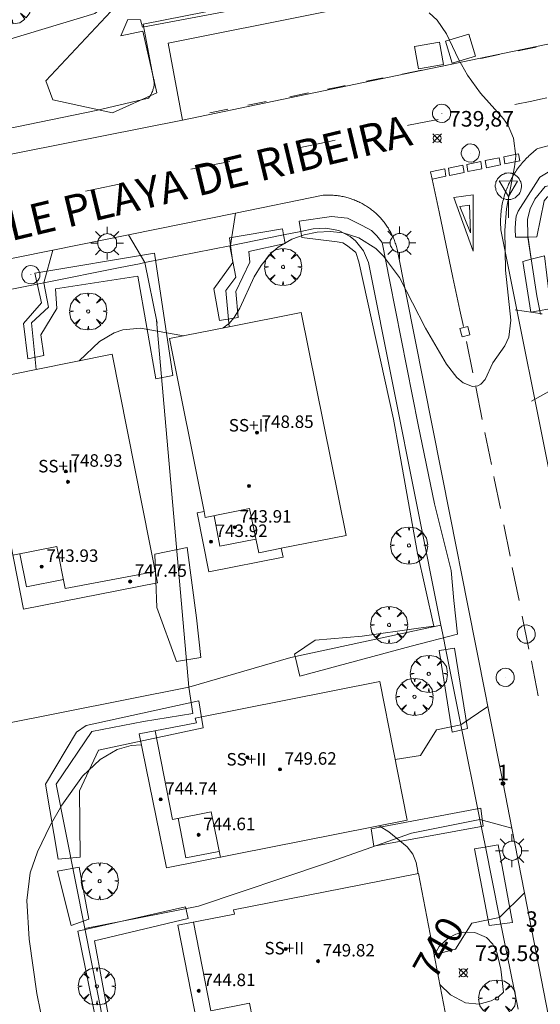
# Model space of a CAD drawing. Units: millimetres. Extents: x 423000 to 424001, y 4487999 to 4488501.
# Drawn here: x 423845 to 423879, y 4488185 to 4488248 of the extents above; entities that cross this region are included whole.
import ezdxf

# ---------------------------------------------------------------- set-up
doc = ezdxf.new("R2010")
doc.units = ezdxf.units.MM
doc.header["$MEASUREMENT"] = 0
doc.linetypes.add('VADO', pattern=[9.01, 2.71, -0.9, 0.9, -0.9, 0.9, -0.9, 0.9, -0.9])
doc.layers.get('0').update_dxf_attribs({"lineweight": 9})
for name, color, linetype, lineweight in [('1', 7, 'Continuous', 9), ('f012003p_num_plantas', 252, 'Continuous', 9), ('f022001p_portal', 7, 'Continuous', 9), ('f022001p_portal_texto', 7, 'Continuous', 9), ('f030042l_viaurbana_texto', 7, 'Continuous', 9), ('f031026l_pinturavial', 253, 'Continuous', 9), ('f050002l_curvanivel_cgn', 23, 'Continuous', 9), ('f050002l_curvanivel_mae', 213, 'Continuous', 9), ('f050008p_puntocotaterreno', 7, 'Continuous', 9), ('f050009p_puntocotaconstruccionelevada', 211, 'Continuous', 9), ('f061013p_arbol', 91, 'Continuous', 9), ('f070045l_muro_tap', 11, 'MURO2', 9), ('f070045l_puerta', 11, 'Continuous', 9), ('f070047l_seto', 91, 'Continuous', 9), ('f070056l_edificacion_med', 221, 'Continuous', 9), ('f070056s_edificacion_edi', 240, 'Continuous', 9), ('f070058l_elementoconstruido_bordillo', 30, 'Continuous', 9), ('f070058l_elementoconstruido_par', 11, 'Continuous', 9), ('f071045l_vado', 30, 'VADO', 9), ('f081055p_farola', 7, 'Continuous', 9), ('f081065p_registro_circular', 7, 'Continuous', 9), ('f081065s_registro_cuadrado', 7, 'Continuous', 9), ('f081068p_senal', 7, 'Continuous', 9)]:
    doc.layers.add(name, color=color, linetype=linetype, lineweight=lineweight)
doc.layers.add('f081053s_contenedorresiduos', color=7, linetype='Continuous', lineweight=9, true_color=0x636466)
doc.styles.add('ROMANS', font='romans.shx')
doc.styles.get("Standard").update_dxf_attribs({"font": 'arial.ttf'})
doc.styles.add('Style-s7210005_h', font='txt')
doc.linetypes.add('MURO2', pattern='A,3.1e-05,[1,muro2.shx,S=1,R=0,X=0,Y=0],-3.058844', length=3.058875)

# ---------------------------------------------------------------- blocks, each defined once
blk = doc.blocks.new('punto_cota')
at = {"layer": 'f050008p_puntocotaterreno'}
for points in [[(0, 0), (-0.283, 0.283)], [(0, 0), (-0.283, -0.283)], [(0, 0), (0.283, 0.283)], [(0, 0), (0.283, -0.283)]]:
    blk.add_lwpolyline(points, dxfattribs=at)
blk.add_circle((0, 0), 0.25, dxfattribs=at)
blk = doc.blocks.new('punto_cota_construccion_elevada')
at = {"layer": 'f050009p_puntocotaconstruccionelevada'}
h = blk.add_hatch(color=256, dxfattribs=at)
h.dxf.hatch_style = 1
edge = h.paths.add_edge_path()
edge.add_arc((0, 0), 0.1, 0, 360)
blk.add_circle((0, 0), 0.1, dxfattribs=at)
blk = doc.blocks.new('arbol')
at = {"color": 0, "linetype": 'Continuous', "lineweight": 0, "flags": 128}
for points in [[(0.96, 0.012), (1.2, 0.036), (1.128, 0.468), (0.888, 0.804), (0.528, 0.528), (0.816, 0.876), (0.48, 1.104), (0.048, 1.176), (0.012, 0.96), (-0.048, 1.176), (-0.48, 1.104), (-0.816, 0.876), (-0.504, 0.528), (-0.864, 0.804), (-1.104, 0.468), (-1.188, 0.036), (-0.936, 0.012)], [(-0.936, 0.012), (-1.188, -0.048), (-1.104, -0.48), (-0.864, -0.804), (-0.504, -0.504), (-0.816, -0.876), (-0.48, -1.116)], [(-0.48, -1.116), (-0.048, -1.188), (0.012, -0.936), (0.048, -1.188), (0.48, -1.116), (0.816, -0.876), (0.528, -0.504), (0.888, -0.804), (1.128, -0.48), (1.2, -0.048), (0.96, 0.012)]]:
    blk.add_lwpolyline(points, dxfattribs=at)
at = {"color": 0, "linetype": 'Continuous', "lineweight": 0, "extrusion": (0, 0, -1)}
for start, end in [(180.0229, 7.59464), (7.22334, 180.0229)]:
    blk.add_arc((0, 0), 0.104, start, end, dxfattribs=at)
blk = doc.blocks.new('farola')
at = {"layer": '1'}
for points in [[(-0.75, 0.75, 0), (-0.42, 0.42, 0)], [(0, 1.05, 0), (0, 0.6, 0)], [(0.75, 0.75, 0), (0.43, 0.43, 0)], [(-1.05, 0, 0), (-0.59, 0, 0)], [(0.01, 0.61, 0), (0.09, 0.6, 0), (0.16, 0.58, 0), (0.24, 0.57, 0), (0.3, 0.52, 0), (0.37, 0.49, 0), (0.43, 0.43, 0), (0.48, 0.39, 0), (0.52, 0.31, 0), (0.57, 0.25, 0), (0.6, 0.18, 0), (0.61, 0.1, 0), (0.61, 0.03, 0), (0.61, -0.03, 0), (0.61, -0.11, 0), (0.6, -0.18, 0), (0.57, -0.26, 0), (0.52, -0.32, 0), (0.48, -0.39, 0), (0.43, -0.44, 0), (0.37, -0.5, 0), (0.3, -0.53, 0), (0.24, -0.57, 0), (0.16, -0.59, 0), (0.09, -0.6, 0), (0, -0.62, 0), (-0.06, -0.6, 0), (-0.14, -0.59, 0), (-0.21, -0.57, 0), (-0.27, -0.53, 0), (-0.35, -0.5, 0), (-0.41, -0.44, 0), (-0.45, -0.39, 0), (-0.5, -0.32, 0), (-0.54, -0.26, 0), (-0.57, -0.18, 0), (-0.59, -0.11, 0), (-0.59, -0.03, 0), (-0.59, 0.03, 0), (-0.59, 0.1, 0), (-0.57, 0.18, 0), (-0.54, 0.25, 0), (-0.5, 0.31, 0), (-0.45, 0.39, 0), (-0.41, 0.43, 0), (-0.35, 0.49, 0), (-0.27, 0.52, 0), (-0.21, 0.57, 0), (-0.14, 0.58, 0), (-0.06, 0.6, 0), (0.01, 0.61, 0)], [(1.05, 0, 0), (0.61, 0, 0)], [(-0.75, -0.74, 0), (-0.42, -0.41, 0)], [(0, -1.05, 0), (0, -0.62, 0)], [(0.75, -0.75, 0), (0.43, -0.44, 0)]]:
    blk.add_polyline3d(points, dxfattribs=at)
blk = doc.blocks.new('B129')
at = {"layer": 'f081065p_registro_circular'}
for points in [[(0, 0.591, 0), (0.102, 0.575, 0), (0.22, 0.543, 0), (0.331, 0.48, 0), (0.496, 0.307, 0), (0.575, 0.094, 0), (0.567, -0.134, 0), (0.528, -0.236, 0), (0.472, -0.346, 0), (0.291, -0.496, 0), (0.189, -0.559, 0), (0.071, -0.583, 0), (-0.142, -0.567, 0), (-0.26, -0.52, 0), (-0.354, -0.465, 0), (-0.512, -0.283, 0), (-0.559, -0.181, 0), (-0.583, -0.063, 0), (-0.583, 0.047, 0), (-0.559, 0.165, 0), (-0.52, 0.268, 0), (-0.449, 0.362, 0), (-0.276, 0.52, 0), (-0.157, 0.567, 0), (0, 0.591, 0)], [(0, 0.008, 0), (0, 0, 0), (0, 0.008, 0)]]:
    blk.add_polyline3d(points, dxfattribs=at)
blk = doc.blocks.new('señal')
at = {"layer": 'f081068p_senal'}
for points in [[(0, 2.869, 0), (0.102, 2.852, 0), (0.205, 2.852, 0), (0.307, 2.8, 0), (0.376, 2.766, 0), (0.478, 2.715, 0), (0.563, 2.647, 0), (0.632, 2.561, 0), (0.683, 2.493, 0), (0.734, 2.391, 0), (0.785, 2.305, 0), (0.82, 2.203, 0), (0.837, 2.1, 0), (0.837, 1.981, 0), (0.82, 1.878, 0), (0.785, 1.776, 0), (0.768, 1.69, 0), (0.717, 1.588, 0), (0.666, 1.486, 0), (0.581, 1.417, 0), (0.512, 1.366, 0), (0.427, 1.281, 0), (0.324, 1.229, 0), (0.256, 1.212, 0), (0.154, 1.178, 0), (0.051, 1.161, 0), (-0.051, 1.161, 0), (-0.154, 1.178, 0), (-0.256, 1.212, 0), (-0.342, 1.229, 0), (-0.444, 1.281, 0), (-0.512, 1.366, 0), (-0.598, 1.417, 0), (-0.666, 1.486, 0), (-0.717, 1.588, 0), (-0.768, 1.69, 0), (-0.803, 1.776, 0), (-0.82, 1.878, 0), (-0.854, 1.981, 0), (-0.854, 2.1, 0), (-0.82, 2.203, 0), (-0.803, 2.305, 0), (-0.751, 2.391, 0), (-0.7, 2.493, 0), (-0.649, 2.561, 0), (-0.563, 2.647, 0), (-0.495, 2.715, 0), (-0.393, 2.766, 0), (-0.307, 2.8, 0), (-0.205, 2.852, 0), (-0.102, 2.852, 0), (0, 2.869, 0)], [(0, 1.366, 0), (-0.598, 2.356, 0), (0.581, 2.339, 0), (0, 1.366, 0)], [(0, 1.161, 0), (0, 0, 0)]]:
    blk.add_polyline3d(points, dxfattribs=at)
blk = doc.blocks.new('portal_catastro')
at = {"layer": 'f022001p_portal'}
h = blk.add_hatch(color=256, dxfattribs=at)
h.dxf.hatch_style = 1
edge = h.paths.add_edge_path()
edge.add_arc((0, 0), 0.125, 0, 360)
blk.add_circle((0, 0), 0.125, dxfattribs=at)

msp = doc.modelspace()

# ---------------------------------------------------------------- linework, layer by layer
at = {"layer": 'f031026l_pinturavial'}
for p, q in [((423876.035, 4488245.639, 740.126), (423874.865, 4488245.403, 740.104)), ((423873.6, 4488245.149, 740.078), (423872.3, 4488244.888, 740.05)), ((423868.613, 4488244.146, 739.969), (423867.554, 4488243.933, 739.945)), ((423871.072, 4488244.641, 740.023), (423869.824, 4488244.39, 739.996)), ((423863.837, 4488243.186, 739.872), (423862.63, 4488242.943, 739.854)), ((423861.131, 4488242.642, 739.835), (423859.959, 4488242.406, 739.824)), ((423858.67, 4488242.147, 739.817), (423857.518, 4488241.915, 739.814)), ((423876.331, 4488239.101, 739.987), (423876.407, 4488238.637, 739.987)), ((423858.793, 4488238.796, 739.726), (423856.291, 4488238.298, 739.662)), ((423872.792, 4488238.368, 739.987), (423873.711, 4488238.558, 739.987)), ((423873.79, 4488238.095, 739.987), (423873.711, 4488238.558, 739.987)), ((423873.973, 4488238.612, 739.987), (423874.853, 4488238.794, 739.987)), ((423874.039, 4488238.147, 739.987), (423873.973, 4488238.612, 739.987)), ((423874.922, 4488238.33, 739.987), (423874.853, 4488238.794, 739.987)), ((423875.146, 4488238.855, 739.987), (423876.039, 4488239.04, 739.987)), ((423875.146, 4488238.855, 739.987), (423875.223, 4488238.392, 739.987)), ((423876.114, 4488238.577, 739.987), (423875.223, 4488238.392, 739.987)), ((423876.114, 4488238.577, 739.987), (423876.039, 4488239.04, 739.987)), ((423872.632, 4488237.856, 739.987), (423872.563, 4488238.32, 739.987)), ((423872.792, 4488238.368, 739.987), (423872.867, 4488237.904, 739.987)), ((423873.79, 4488238.095, 739.987), (423872.867, 4488237.904, 739.987)), ((423874.039, 4488238.147, 739.987), (423874.922, 4488238.33, 739.987)), ((423874.349, 4488225.268, 740.122), (423873.945, 4488227.261, 740.098)), ((423874.957, 4488222.263, 740.159), (423874.533, 4488224.358, 740.133)), ((423875.541, 4488219.382, 740.194), (423875.125, 4488221.434, 740.169)), ((423876.732, 4488213.509, 740.247), (423876.325, 4488215.516, 740.234)), ((423877.307, 4488210.679, 740.262), (423876.878, 4488212.79, 740.252)), ((423877.938, 4488207.565, 740.278), (423877.511, 4488209.674, 740.267))]:
    msp.add_line(p, q, dxfattribs=at)
for points in [[(423878.411, 4488246.116, 740.167), (423877.548, 4488245.943, 740.154), (423877.255, 4488245.884, 740.148)], [(423866.185, 4488243.658, 739.916), (423865.822, 4488243.585, 739.909), (423865.059, 4488243.432, 739.894)], [(423879.078, 4488242.865, 740.215), (423878.682, 4488242.78, 740.218), (423878.138, 4488242.665, 740.22), (423877.049, 4488242.442, 740.207)], [(423872.125, 4488241.493, 739.899), (423871.904, 4488241.45, 739.884), (423871.344, 4488241.342, 739.85), (423870.224, 4488241.119, 739.814), (423870.172, 4488241.109, 739.814)], [(423865.549, 4488240.153, 739.822), (423864.97, 4488240.032, 739.826), (423863.218, 4488239.673, 739.814), (423863.214, 4488239.672, 739.814)], [(423876.331, 4488239.101, 739.987), (423877.272, 4488239.295, 739.987), (423877.368, 4488238.836, 739.987), (423876.407, 4488238.637, 739.987)], [(423872.632, 4488237.856, 739.987), (423871.743, 4488237.672, 739.987), (423871.648, 4488238.131, 739.987), (423872.563, 4488238.32, 739.987)], [(423851.724, 4488237.343, 739.486), (423850.286, 4488237.046, 739.441), (423849.566, 4488236.902, 739.427)], [(423873.75, 4488228.222, 740.086), (423873.527, 4488229.272, 740.083), (423873.081, 4488231.372, 740.06), (423872.189, 4488235.572, 740), (423871.743, 4488237.672, 739.987)], [(423874.373, 4488236.662, 739.987), (423874.367, 4488233.05, 740.06), (423873.131, 4488236.49, 740), (423874.373, 4488236.662, 739.987)], [(423874.193, 4488234.233, 740), (423873.523, 4488235.919, 740), (423874.13, 4488236.008, 740), (423874.193, 4488234.233, 740)], [(423876.112, 4488216.564, 740.225), (423875.721, 4488218.495, 740.204), (423875.695, 4488218.624, 740.203)], [(423878.543, 4488204.577, 740.296), (423878.097, 4488206.781, 740.282), (423878.094, 4488206.796, 740.282)]]:
    msp.add_polyline3d(points, dxfattribs=at)
at = {"layer": 'f050002l_curvanivel_cgn'}
for points in [[(423853.147, 4488201.419, 741), (423852.48, 4488201.396, 741), (423851.585, 4488201.136, 741), (423850.501, 4488200.498, 741), (423849.37, 4488199.421, 741), (423848.036, 4488197.56, 741), (423847.292, 4488196.252, 741), (423846.476, 4488194.571, 741), (423846.025, 4488193.231, 741), (423845.801, 4488191.463, 741), (423845.95, 4488188.987, 741), (423846.444, 4488185.499, 741), (423846.906, 4488183.197, 741)], [(423870.832, 4488193.176, 741), (423870.834, 4488193.32, 741), (423870.727, 4488193.891, 741), (423870.501, 4488194.417, 741), (423870.144, 4488194.903, 741), (423868.98, 4488195.856, 741), (423868.353, 4488196.247, 741)]]:
    msp.add_polyline3d(points, dxfattribs=at)
at = {"layer": 'f050002l_curvanivel_mae'}
for points in [[(423871.546, 4488248.318, 740), (423872.076, 4488247.851, 740), (423872.661, 4488246.982, 740), (423873.425, 4488245.355, 740), (423874.02, 4488244.319, 740), (423874.838, 4488243.162, 740), (423876.318, 4488241.524, 740), (423876.612, 4488241.091, 740), (423876.959, 4488240.288, 740), (423877.095, 4488239.139, 740), (423877.028, 4488238.449, 740), (423876.502, 4488235.769, 740), (423876.4, 4488234.377, 740), (423876.448, 4488231.828, 740), (423876.791, 4488228.623, 740), (423876.658, 4488227.536, 740), (423876.405, 4488226.979, 740), (423875.624, 4488225.894, 740), (423875.131, 4488224.838, 740), (423874.854, 4488224.522, 740), (423874.664, 4488224.419, 740), (423874.325, 4488224.38, 740), (423873.739, 4488224.622, 740), (423873.337, 4488224.961, 740), (423872.669, 4488225.809, 740), (423871.32, 4488228.122, 740), (423869.658, 4488231.372, 740), (423868.633, 4488232.741, 740), (423868.132, 4488233.217, 740), (423867.054, 4488233.903, 740), (423866.057, 4488234.223, 740), (423865.222, 4488234.31, 740), (423864.379, 4488234.265, 740), (423863.551, 4488234.099, 740), (423862.761, 4488233.814, 740), (423861.886, 4488233.298, 740), (423861.437, 4488232.914, 740), (423860.795, 4488232.144, 740), (423860.365, 4488231.414, 740), (423859.439, 4488229.402, 740), (423859.084, 4488228.811, 740), (423858.748, 4488228.408, 740), (423858.361, 4488228.136, 740)], [(423855.834, 4488227.638, 740), (423853.069, 4488228.11, 740), (423851.941, 4488228.009, 740), (423851.396, 4488227.825, 740), (423850.459, 4488227.267, 740), (423849.155, 4488226.029, 740)], [(423871.884, 4488187.877, 740), (423871.939, 4488188.066, 740), (423872.19, 4488188.513, 740), (423872.769, 4488189.052, 740), (423873.262, 4488189.3, 740), (423873.76, 4488189.428, 740), (423874.471, 4488189.412, 740), (423875.223, 4488189.083, 740), (423875.631, 4488188.656, 740), (423875.877, 4488188.159, 740), (423876.142, 4488187.052, 740), (423876.322, 4488185.59, 740), (423875.996, 4488185.295, 740), (423875.531, 4488185.03, 740), (423874.749, 4488184.821, 740), (423873.892, 4488184.898, 740), (423872.912, 4488185.419, 740), (423872.23, 4488186.08, 740)]]:
    msp.add_polyline3d(points, dxfattribs=at)
at = {"layer": 'f070045l_muro_tap'}
for p, q in [((423853.005, 4488232.247, 739.715), (423851.777, 4488232.001, 739.638)), ((423856.172, 4488205.113, 741.394), (423854.104, 4488228.626, 741.177)), ((423849.512, 4488189.653, 741.635), (423849.517, 4488189.654, 741.635)), ((423852.041, 4488177.005, 741.101), (423849.517, 4488189.654, 741.27))]:
    msp.add_line(p, q, dxfattribs=at)
for points in [[(423918.399, 4488215.995, 742.056), (423910.772, 4488214.462, 741.763), (423906.822, 4488216.902, 741.687), (423901.802, 4488241.943, 741.334), (423890.712, 4488239.633, 741.297), (423878.982, 4488237.203, 740.309), (423878.312, 4488236.393, 741.313), (423878.022, 4488235.763, 741.313), (423877.852, 4488235.093, 741.313), (423877.862, 4488234.053, 741.313), (423878.09, 4488232.556, 741.313)], [(423862.241, 4488234.094, 740.713), (423858.792, 4488233.403, 740.713), (423859.182, 4488231.393, 740.713)], [(423872.412, 4488208.603, 740.934), (423872.312, 4488209.105, 740.923), (423867.682, 4488232.323, 740.428), (423867.352, 4488233.083, 740.428), (423866.832, 4488233.723, 740.713), (423866.502, 4488233.993, 740.713), (423865.772, 4488234.373, 740.713), (423864.952, 4488234.533, 740.713), (423864.132, 4488234.473, 740.713), (423863.349, 4488234.316, 740.713)], [(423854.142, 4488228.433, 739.738), (423853.365, 4488232.319, 739.738), (423853.005, 4488232.247, 739.715)], [(423878.09, 4488232.556, 741.313), (423878.452, 4488230.183, 741.313), (423878.682, 4488229.013, 741.313), (423878.799, 4488229.036, 857.047)], [(423851.777, 4488232.001, 739.638), (423846.898, 4488231.025, 739.332), (423847.192, 4488229.463, 739.738)], [(423859.182, 4488231.393, 972.806), (423858.537, 4488230.522, 972.806), (423858.757, 4488228.214, 972.806)], [(423847.192, 4488229.463, 972.806), (423846.101, 4488228.461, 972.806), (423846.4, 4488225.475, 972.806)], [(423872.302, 4488209.103, 740.934), (423862.702, 4488207.013, 744.76), (423856.172, 4488205.113, 744.76)], [(423872.665, 4488207.297, 740.934), (423873.586, 4488202.716, 740.642), (423872.032, 4488202.393, 740.642), (423871.012, 4488200.753, 740.642), (423869.38, 4488200.494, 740.642)], [(423831.951, 4488198.948, 740.35), (423843.182, 4488201.173, 740.501), (423844.042, 4488202.703, 740.501), (423856.172, 4488205.113, 741.394)], [(423849.517, 4488189.654, 741.27), (423847.672, 4488198.903, 741.394), (423849.962, 4488202.273, 741.394), (423853.262, 4488202.923, 741.394), (423856.419, 4488203.443, 744.76), (423856.172, 4488205.113, 744.76)], [(423849.517, 4488189.654, 741.635), (423856.802, 4488191.103, 741.635), (423864.92, 4488193.83, 744.7), (423870.422, 4488195.763, 744.7), (423874.803, 4488196.657, 741.388), (423875.134, 4488195.009, 744.16), (423876.068, 4488190.366, 741.388), (423874.292, 4488190.003, 741.388), (423873.242, 4488188.333, 741.388), (423871.864, 4488187.985, 741.388)]]:
    msp.add_polyline3d(points, dxfattribs=at)
at = {"layer": 'f070045l_puerta'}
for p, q in [((423862.241, 4488234.094, 740.713), (423863.349, 4488234.316, 740.713)), ((423877.877, 4488233.958, 741.313), (423878.094, 4488232.531, 741.313)), ((423851.777, 4488232.001, 739.638), (423853.005, 4488232.247, 739.715)), ((423872.403, 4488208.601, 743.02), (423872.665, 4488207.298, 743.02))]:
    msp.add_line(p, q, dxfattribs=at)
at = {"layer": 'f070047l_seto'}
for points in [[(423858.672, 4488248.424, 739.879), (423853.202, 4488247.397, 739.4), (423853.088, 4488247.877, 739.4), (423852.271, 4488247.884, 739.4), (423851.821, 4488246.842, 739.713), (423853.232, 4488247.146, 739.4), (423854.126, 4488243.19, 739.713), (423851.29, 4488241.909, 739.713), (423847.461, 4488242.752, 739.713), (423847.02, 4488243.969, 739.713), (423851.495, 4488248.74, 739.4), (423857.108, 4488250.713, 739.879), (423858.241, 4488250.402, 739.879), (423858.672, 4488248.424, 739.879)], [(423878.452, 4488233.971, 741.313), (423877.877, 4488233.958, 741.313), (423877.082, 4488233.94, 741.313), (423877.07, 4488234.484, 741.313), (423877.088, 4488234.892, 741.313), (423877.124, 4488235.292, 741.313), (423877.247, 4488235.616, 741.313), (423878.393, 4488237.394, 740.309), (423878.63, 4488237.797, 740.309), (423879.182, 4488238.107, 740.309), (423880.216, 4488238.49, 740.309), (423893.745, 4488241.285, 741.297), (423902.495, 4488242.69, 741.334), (423903.736, 4488233.256, 741.552), (423902.781, 4488233.118, 741.552), (423901.136, 4488241.553, 741.334), (423890.743, 4488239.385, 741.297), (423883.897, 4488237.887, 740.309), (423879.442, 4488236.72, 741.313), (423879.118, 4488236.506, 741.313), (423878.92, 4488236.283, 741.313), (423878.452, 4488233.971, 741.313)], [(423869.264, 4488222.284, 740.889), (423867.058, 4488232.377, 740.428), (423866.858, 4488232.975, 740.713), (423866.635, 4488233.169, 740.713), (423866.267, 4488233.442, 740.713), (423866.03, 4488233.583, 740.713), (423865.676, 4488233.655, 740.713), (423863.414, 4488233.934, 740.713), (423863.349, 4488234.316, 740.713), (423863.236, 4488234.975, 740.713), (423865.306, 4488235.281, 740.713), (423866.327, 4488235.159, 740.713), (423867.277, 4488234.7, 740.428), (423867.864, 4488234.382, 740.428), (423868.205, 4488234.043, 740.428), (423868.542, 4488233.598, 740.428), (423869.042, 4488231.119, 740.428), (423870.858, 4488221.92, 740.889), (423871.897, 4488216.865, 740.934), (423872.964, 4488212.605, 740.934), (423873.145, 4488210.676, 740.934), (423873.374, 4488208.51, 740.934), (423870.406, 4488207.741, 740.934), (423863.275, 4488205.837, 740.999), (423862.979, 4488207.079, 740.936), (423862.94, 4488207.243, 740.928), (423864.251, 4488208.144, 740.928), (423867.261, 4488208.386, 740.934), (423870.881, 4488208.912, 740.934), (423871.858, 4488209.023, 740.934), (423870.784, 4488213.816, 740.934), (423869.634, 4488220.277, 740.889), (423869.264, 4488222.284, 740.889)], [(423858.132, 4488228.606, 740.713), (423857.776, 4488230.637, 740.713), (423858.988, 4488232.329, 740.713), (423858.84, 4488233.41, 740.713), (423858.772, 4488233.91, 740.713), (423862.178, 4488234.493, 740.713), (423862.241, 4488234.094, 740.713), (423862.33, 4488233.535, 740.713), (423860.019, 4488233.041, 740.713), (423860.084, 4488232.356, 740.713), (423859.178, 4488230.47, 740.713), (423859.333, 4488228.796, 740.713), (423858.132, 4488228.606, 740.713)], [(423845.876, 4488226.159, 740.455), (423845.582, 4488228.41, 739.332), (423846.747, 4488229.747, 739.332), (423846.307, 4488231.643, 739.332), (423853.967, 4488232.922, 739.738), (423855.152, 4488225.084, 741.177), (423854.055, 4488224.881, 741.177), (423852.899, 4488231.46, 739.738), (423847.648, 4488230.64, 739.738), (423847.729, 4488229.369, 739.738), (423846.704, 4488227.698, 739.332), (423846.895, 4488226.374, 740.455), (423845.876, 4488226.159, 740.455)], [(423878.054, 4488229.148, 741.313), (423877.555, 4488232.395, 741.313), (423878.094, 4488232.531, 741.313), (423878.949, 4488232.747, 741.313), (423879.23, 4488230.273, 741.313), (423880.597, 4488230.318, 741.313), (423881.311, 4488229.986, 741.313), (423882.424, 4488229.724, 741.313), (423883.791, 4488229.878, 741.313), (423883.982, 4488228.634, 741.313), (423881.614, 4488227.982, 741.313), (423879.754, 4488229.433, 741.313), (423878.054, 4488229.148, 741.313)], [(423855.373, 4488206.771, 741.394), (423854.117, 4488210.225, 741.163), (423853.996, 4488213.649, 741.163), (423856.069, 4488214.069, 741.163), (423856.67, 4488209.573, 741.163), (423856.937, 4488207.013, 741.163), (423855.373, 4488206.771, 741.394)], [(423873.038, 4488202.241, 740.642), (423872.196, 4488207.464, 740.934), (423872.504, 4488207.513, 740.934), (423873.183, 4488207.62, 740.934), (423874.008, 4488202.484, 740.642), (423873.038, 4488202.241, 740.642)], [(423850.384, 4488201.088, 741.394), (423849.184, 4488198.483, 741.394), (423849.22, 4488194.237, 741.635), (423847.809, 4488194.113, 741.635), (423847.007, 4488198.915, 741.394), (423848.989, 4488202.233, 741.394), (423849.612, 4488202.666, 741.394), (423856.809, 4488204.253, 741.394), (423857.091, 4488202.518, 740.999), (423850.384, 4488201.088, 741.394)], [(423875.009, 4488196.221, 741.388), (423868.009, 4488194.931, 741.388), (423867.835, 4488196.043, 741.388), (423874.871, 4488197.372, 740.642), (423874.955, 4488196.669, 741.097), (423875.009, 4488196.221, 741.388)], [(423875.406, 4488189.861, 741.388), (423874.45, 4488194.765, 741.388), (423875.123, 4488194.883, 741.388), (423875.98, 4488195.033, 741.388), (423876.887, 4488190.055, 741.388), (423875.406, 4488189.861, 741.388)], [(423848.643, 4488189.852, 741.635), (423847.764, 4488193.341, 741.635), (423849.149, 4488193.6, 741.635), (423849.77, 4488190.262, 741.635), (423848.643, 4488189.852, 741.635)], [(423855.961, 4488191.053, 741.635), (423856.139, 4488190.31, 741.635), (423850.141, 4488188.865, 741.635), (423851.122, 4488183.586, 741.545), (423850.307, 4488183.408, 741.545), (423849.069, 4488189.499, 741.635), (423855.961, 4488191.053, 741.635)]]:
    msp.add_polyline3d(points, dxfattribs=at)
at = {"layer": 'f070056l_edificacion_med'}
for points in [[(423857.153, 4488216.373, 740.928), (423857.223, 4488215.993, 740.928), (423860.063, 4488216.563, 740.928), (423860.643, 4488213.733, 740.928), (423862.103, 4488214.023, 740.928)], [(423857.793, 4488216.093, 740.928), (423858.153, 4488214.163, 740.928), (423860.463, 4488214.603, 740.928)], [(423844.913, 4488213.573, 740.67), (423847.723, 4488214.143, 741.163), (423848.263, 4488211.433, 741.163), (423854.033, 4488212.533, 741.163)], [(423845.363, 4488213.663, 740.67), (423845.783, 4488211.553, 740.67), (423848.153, 4488212.023, 741.163)], [(423854.013, 4488202.333, 741.394), (423855.133, 4488196.653, 741.635), (423857.613, 4488197.143, 740.999), (423858.193, 4488194.213, 741.687)], [(423855.483, 4488196.723, 741.635), (423855.983, 4488194.183, 741.635), (423858.103, 4488194.593, 741.687)], [(423856.463, 4488190.063, 741.635), (423857.573, 4488184.382, 741.678), (423860.053, 4488184.872, 741.678), (423860.623, 4488181.932, 741.678)]]:
    msp.add_polyline3d(points, dxfattribs=at)
at = {"layer": 'f070056s_edificacion_edi'}
for points in [[(423857.463, 4488212.513, 740.928), (423856.703, 4488216.293, 741.163), (423857.153, 4488216.373, 740.928), (423854.943, 4488227.463, 739.738), (423858.757, 4488228.214, 740.179), (423863.373, 4488229.123, 740.713), (423866.233, 4488214.833, 740.928), (423862.093, 4488214.033, 740.928), (423862.213, 4488213.453, 740.928)], [(423845.593, 4488210.123, 740.67), (423842.703, 4488224.733, 740.455), (423846.4, 4488225.475, 740.767), (423851.263, 4488226.453, 741.177), (423854.173, 4488211.803, 741.163)], [(423854.733, 4488193.543, 741.635), (423853.003, 4488202.133, 741.394), (423856.653, 4488202.843, 741.394), (423856.573, 4488203.143, 741.394), (423868.403, 4488205.482, 740.642), (423870.143, 4488196.602, 741.388)], [(423857.163, 4488181.282, 741.678), (423855.463, 4488189.873, 741.635), (423859.103, 4488190.572, 741.687), (423859.033, 4488190.862, 741.687), (423870.863, 4488193.182, 741.388), (423872.573, 4488184.302, 741.547), (423862.465, 4488182.322, 741.633), (423859.057, 4488181.654, 741.662)]]:
    msp.add_polyline3d(points, close=True, dxfattribs=at)
at = {"layer": 'f070058l_elementoconstruido_bordillo'}
for p, q in [((423855.773, 4488241.446, 739.6), (423885.045, 4488247.53, 740.16)), ((423858.792, 4488233.404, 739.57), (423853.365, 4488232.319, 739.48)), ((423846.898, 4488231.025, 739.32), (423840.859, 4488229.817, 739.34)), ((423874.803, 4488196.657, 740.28), (423873.586, 4488202.716, 740.26)), ((423877.247, 4488184.496, 740.2), (423876.068, 4488190.366, 740.15))]:
    msp.add_line(p, q, dxfattribs=at)
for points in [[(423855.773, 4488241.446, 739.6), (423854.84, 4488246.373, 739.81), (423884.257, 4488252.263, 740.35), (423885.045, 4488247.53, 740.16)], [(423788.843, 4488228.153, 738.15), (423855.774, 4488241.443, 739.6), (423855.773, 4488241.446, 739.6)], [(423879.71, 4488216.612, 740.16), (423876.149, 4488234.411, 739.92), (423876.14, 4488234.515, 739.92), (423876.134, 4488234.618, 740.06), (423876.129, 4488234.721, 740.06), (423876.126, 4488234.825, 740.06), (423876.125, 4488234.928, 740.06), (423876.126, 4488235.031, 740.06), (423876.129, 4488235.135, 740.06), (423876.134, 4488235.238, 740.06), (423876.14, 4488235.341, 740.06), (423876.148, 4488235.445, 740.06), (423876.158, 4488235.547, 740.06), (423876.17, 4488235.65, 740.06), (423876.184, 4488235.753, 740.06), (423876.199, 4488235.855, 740.04), (423876.216, 4488235.957, 740.04), (423876.236, 4488236.059, 740.04), (423876.257, 4488236.16, 740.04), (423876.279, 4488236.261, 740.04), (423876.304, 4488236.361, 740.04), (423876.33, 4488236.462, 740.04), (423876.358, 4488236.561, 740.04), (423876.388, 4488236.66, 740.04), (423876.42, 4488236.759, 740.04), (423876.453, 4488236.857, 740.04), (423876.488, 4488236.954, 740.06), (423876.525, 4488237.051, 740.05), (423876.563, 4488237.147, 740.05), (423876.603, 4488237.242, 740.05), (423876.645, 4488237.337, 739.93), (423876.689, 4488237.43, 739.93), (423876.734, 4488237.523, 739.93), (423876.781, 4488237.616, 739.93), (423876.83, 4488237.707, 739.93), (423876.88, 4488237.798, 739.93), (423876.931, 4488237.887, 739.93), (423876.985, 4488237.976, 739.93), (423877.04, 4488238.064, 740), (423877.096, 4488238.15, 740), (423877.154, 4488238.236, 740), (423877.213, 4488238.321, 740), (423877.274, 4488238.404, 740), (423877.337, 4488238.487, 740), (423877.401, 4488238.568, 740), (423877.466, 4488238.648, 740), (423877.533, 4488238.727, 740), (423877.601, 4488238.805, 739.96), (423877.67, 4488238.882, 739.98), (423877.741, 4488238.957, 739.98), (423877.813, 4488239.031, 739.98), (423877.887, 4488239.104, 739.98), (423877.962, 4488239.175, 739.98), (423878.038, 4488239.246, 739.98), (423878.115, 4488239.314, 739.98), (423878.193, 4488239.382, 739.98), (423878.273, 4488239.448, 739.98), (423878.354, 4488239.512, 739.98), (423878.436, 4488239.575, 739.98), (423878.519, 4488239.637, 739.98), (423879.649, 4488239.929, 739.98)], [(423839.946, 4488231.596, 739.22), (423847.46, 4488233.112, 739.39), (423852.318, 4488234.099, 739.45), (423859.162, 4488235.49, 739.64), (423864.774, 4488236.63, 739.72)], [(423864.774, 4488236.63, 739.72), (423864.854, 4488236.635, 739.72), (423864.934, 4488236.639, 739.72), (423865.015, 4488236.642, 739.78), (423865.095, 4488236.643, 739.78), (423865.176, 4488236.642, 739.78), (423865.256, 4488236.641, 739.78), (423865.337, 4488236.637, 739.78), (423865.417, 4488236.633, 739.78), (423865.498, 4488236.627, 739.78), (423865.578, 4488236.619, 739.78), (423865.658, 4488236.61, 739.78), (423865.738, 4488236.6, 739.78), (423865.817, 4488236.588, 739.78), (423865.897, 4488236.575, 739.78), (423865.976, 4488236.56, 739.78), (423866.055, 4488236.544, 739.78), (423866.133, 4488236.526, 739.78), (423866.212, 4488236.508, 739.78), (423866.29, 4488236.487, 739.78), (423866.367, 4488236.466, 739.78), (423866.444, 4488236.443, 739.78), (423866.521, 4488236.418, 739.78), (423866.597, 4488236.392, 739.78), (423866.673, 4488236.365, 739.78), (423866.749, 4488236.337, 739.78), (423866.823, 4488236.307, 739.78), (423866.898, 4488236.276, 739.78), (423866.971, 4488236.243, 739.89), (423867.044, 4488236.209, 739.89), (423867.117, 4488236.174, 739.89), (423867.189, 4488236.138, 739.89), (423867.26, 4488236.1, 739.89), (423867.33, 4488236.061, 739.89), (423867.4, 4488236.021, 739.89), (423867.469, 4488235.98, 739.89), (423867.538, 4488235.937, 739.89), (423867.605, 4488235.893, 739.81), (423867.672, 4488235.848, 739.81), (423867.738, 4488235.802, 739.81), (423867.803, 4488235.755, 739.81), (423867.867, 4488235.706, 739.81), (423867.93, 4488235.656, 739.81), (423867.993, 4488235.605, 739.81), (423868.054, 4488235.553, 739.81), (423868.115, 4488235.5, 739.81), (423868.175, 4488235.446, 739.81), (423868.233, 4488235.391, 739.89), (423868.291, 4488235.335, 739.89), (423868.348, 4488235.278, 739.89), (423868.403, 4488235.22, 739.89), (423868.458, 4488235.16, 739.89), (423868.512, 4488235.1, 739.89), (423868.564, 4488235.039, 739.89), (423868.615, 4488234.977, 739.89), (423868.666, 4488234.914, 739.89), (423868.715, 4488234.85, 739.89), (423868.763, 4488234.786, 739.89), (423868.809, 4488234.72, 739.89), (423868.855, 4488234.654, 739.88), (423868.899, 4488234.586, 739.88), (423868.943, 4488234.519, 739.88), (423868.985, 4488234.45, 739.88), (423869.025, 4488234.38, 739.88), (423869.065, 4488234.31, 739.88), (423869.103, 4488234.239, 739.88), (423869.14, 4488234.168, 739.88), (423869.176, 4488234.096, 739.88), (423869.21, 4488234.023, 739.88), (423869.243, 4488233.949, 739.88), (423869.275, 4488233.875, 739.88), (423869.306, 4488233.801, 739.88), (423869.335, 4488233.726, 739.88), (423869.362, 4488233.65, 739.88), (423869.389, 4488233.574, 739.91), (423869.414, 4488233.498, 739.91), (423869.438, 4488233.421, 739.91), (423869.46, 4488233.343, 739.91), (423869.481, 4488233.265, 739.91), (423869.5, 4488233.187, 739.96), (423870.641, 4488227.482, 740.05), (423871.777, 4488221.777, 740.12), (423872.911, 4488216.071, 740.14), (423874.041, 4488210.365, 740.29), (423875.167, 4488204.658, 740.31), (423875.318, 4488203.894, 740.37), (423876.29, 4488198.952, 740.18), (423876.849, 4488196.091, 740.12), (423877.657, 4488191.954, 740.17), (423879.201, 4488184.048, 740.14)]]:
    msp.add_polyline3d(points, dxfattribs=at)
at = {"layer": 'f070058l_elementoconstruido_par'}
for points in [[(423858.756, 4488251.469, 739.477), (423851.867, 4488249.67, 739.19), (423850.156, 4488248.283, 739.19), (423810.287, 4488236.224, 738.707), (423800.748, 4488233.675, 738.637), (423801.121, 4488231.854, 738.441)], [(423853.962, 4488243.862, 24614.037), (423853.24, 4488247.597, 24614.037), (423858.563, 4488248.629, 24614.037)], [(423853.6, 4488242.858, 739.498), (423853.636, 4488242.906, 739.498), (423853.67, 4488242.955, 739.498), (423853.703, 4488243.005, 739.498), (423853.733, 4488243.056, 739.498), (423853.762, 4488243.108, 739.498), (423853.789, 4488243.161, 739.498), (423853.815, 4488243.216, 739.498), (423853.838, 4488243.271, 739.498), (423853.859, 4488243.326, 739.498), (423853.879, 4488243.383, 739.498), (423853.896, 4488243.44, 739.498), (423853.912, 4488243.498, 739.498), (423853.925, 4488243.556, 739.498), (423853.936, 4488243.614, 739.498), (423853.946, 4488243.673, 739.498), (423853.953, 4488243.733, 739.498), (423853.958, 4488243.792, 739.498), (423853.961, 4488243.852, 739.498), (423853.962, 4488243.912, 739.498), (423853.961, 4488243.971, 739.498), (423853.958, 4488244.031, 739.498), (423853.958, 4488244.037, 739.498)], [(423801.121, 4488231.854, 738.441), (423812.291, 4488234.256, 738.686), (423850.242, 4488242.071, 739.498), (423853.6, 4488242.858, 739.498)]]:
    msp.add_polyline3d(points, dxfattribs=at)
at = {"layer": 'f071045l_vado'}
for p, q in [((423858.839, 4488233.414, 972.806), (423859.162, 4488235.49, 972.806)), ((423853.365, 4488232.319, 972.806), (423852.318, 4488234.099, 972.806)), ((423846.898, 4488231.025, 972.806), (423847.46, 4488233.112, 972.806)), ((423878.798, 4488229.036, 972.806), (423877.064, 4488229.287, 972.806)), ((423879.74, 4488224.354, 972.806), (423878.106, 4488223.454, 972.806)), ((423873.586, 4488202.716, 972.806), (423875.318, 4488203.894, 972.806)), ((423874.803, 4488196.657, 972.806), (423876.849, 4488196.091, 972.806)), ((423876.068, 4488190.366, 972.806), (423877.657, 4488191.954, 972.806))]:
    msp.add_line(p, q, dxfattribs=at)
at = {"layer": 'f081053s_contenedorresiduos'}
for points in [[(423872.611, 4488246.504, 741.728), (423874.09, 4488246.949, 741.728), (423874.514, 4488245.541, 741.728), (423873.034, 4488245.096, 741.728)], [(423870.61, 4488246.159, 741.884), (423872.227, 4488246.447, 741.884), (423872.483, 4488245.011, 741.884), (423870.865, 4488244.723, 741.884)]]:
    msp.add_polyline3d(points, close=True, dxfattribs=at)
at = {"layer": 'f081065s_registro_cuadrado'}
msp.add_polyline3d([(423873.66, 4488227.562, 740.428), (423873.521, 4488228.091, 740.428), (423874.024, 4488228.222, 740.428), (423874.162, 4488227.693, 740.428)], close=True, dxfattribs=at)

# ---------------------------------------------------------------- block references
at = {"layer": 'f022001p_portal'}
for p in [(423876.29, 4488198.952), (423878.124, 4488189.563)]:
    msp.add_blockref('portal_catastro', p, dxfattribs=at)
at = {"layer": 'f050008p_puntocotaterreno'}
for p in [(423872.072, 4488240.28, 739.873), (423873.745, 4488186.828, 739.576)]:
    msp.add_blockref('punto_cota', p, dxfattribs=at)
at = {"layer": 'f050009p_puntocotaconstruccionelevada'}
for p in [(423860.53, 4488221.428, 748.85), (423848.302, 4488218.943, 748.93), (423848.433, 4488218.278, 748.39), (423860.022, 4488218.01, 747.49), (423859.119, 4488215.363, 743.91), (423857.588, 4488214.443, 743.92), (423846.753, 4488212.848, 743.93), (423852.417, 4488211.893, 747.45), (423859.918, 4488200.624, 748.87), (423862.003, 4488199.856, 749.62), (423854.364, 4488197.936, 744.74), (423856.799, 4488195.663, 744.61), (423862.366, 4488188.346, 749.03), (423864.447, 4488187.571, 749.82), (423856.807, 4488185.674, 744.81)]:
    msp.add_blockref('punto_cota_construccion_elevada', p, dxfattribs=at)
at = {"layer": 'f061013p_arbol'}
for p in [(423844.868, 4488248.799, 738.881), (423862.199, 4488232.041, 740.713), (423849.729, 4488229.193, 739.738), (423870.264, 4488214.2, 740.934), (423868.987, 4488209.109, 740.934), (423871.531, 4488205.977, 740.642), (423870.618, 4488204.506, 740.642), (423850.468, 4488192.697, 741.635), (423850.287, 4488185.96, 741.545), (423875.907, 4488185.185, 741.547)]:
    msp.add_blockref('arbol', p, dxfattribs=at)
at = {"layer": 'f081055p_farola'}
for p in [(423850.941, 4488233.566, 739.738), (423869.658, 4488233.579, 740.428), (423876.857, 4488194.648, 741.388)]:
    msp.add_blockref('farola', p, dxfattribs=at)
at = {"layer": 'f081065p_registro_circular'}
for p in [(423872.359, 4488241.878, 740.012), (423874.196, 4488239.331, 740.012), (423846.06, 4488231.541, 739.332), (423877.773, 4488208.519, 740.556), (423876.427, 4488205.745, 740.642)]:
    msp.add_blockref('B129', p, dxfattribs=at)
at = {"layer": 'f081068p_senal'}
msp.add_blockref('señal', (423876.634, 4488235.193, 740.428), dxfattribs=at)

# ---------------------------------------------------------------- texts
at = {"layer": 'f012003p_num_plantas', "char_height": 0.8, "width": 4, "attachment_point": 5}
for insert in [(423860.001, 4488221.9), (423847.803, 4488219.28), (423859.854, 4488200.505), (423862.284, 4488188.405)]:
    msp.add_mtext('{\\fArial|b0|i0;SS+II}', dxfattribs=dict(at, insert=insert))
at = {"layer": 'f022001p_portal_texto', "char_height": 1, "width": 1, "attachment_point": 8}
for s, insert in [('{\\fTrebuchet MS|b0|i0;1}', (423876.29, 4488199.152)), ('{\\fTrebuchet MS|b0|i0;3}', (423878.124, 4488189.763))]:
    msp.add_mtext(s, dxfattribs=dict(at, insert=insert))
at = {"layer": 'f030042l_viaurbana_texto', "insert": (423840.203, 4488231.943, 738.75), "char_height": 2, "width": 44, "attachment_point": 7, "rotation": 13.48553, "style": 'ROMANS'}
msp.add_mtext('CALLE PLAYA DE RIBEIRA', dxfattribs=at)
at = {"layer": 'f050002l_curvanivel_mae', "insert": (423872.147, 4488188.437, 740), "char_height": 1.75, "width": 5.25, "attachment_point": 5, "rotation": 60.60986}
msp.add_mtext('{\\fRoman|b1|i0;740}', dxfattribs=at)
at = {"layer": 'f050008p_puntocotaterreno', "style": 'Style-s7210005_h'}
for s, p in [('739,87', (423872.822, 4488241.03, 739.873)), ('739.58', (423874.495, 4488187.578, 739.576))]:
    msp.add_text(s, height=1, dxfattribs=at).set_placement(p)
at = {"layer": 'f050009p_puntocotaconstruccionelevada', "style": 'Style-s7210005_h'}
for s, p in [('748.85', (423860.83, 4488221.728, 748.85)), ('748.93', (423848.602, 4488219.243, 748.93)), ('743.91', (423859.419, 4488215.663, 743.91)), ('743.92', (423857.888, 4488214.743, 743.92)), ('743.93', (423847.053, 4488213.148, 743.93)), ('747.45', (423852.717, 4488212.193, 747.45)), ('749.62', (423862.303, 4488200.156, 749.62)), ('744.74', (423854.664, 4488198.236, 744.74)), ('744.61', (423857.099, 4488195.963, 744.61)), ('749.82', (423864.747, 4488187.871, 749.82)), ('744.81', (423857.107, 4488185.974, 744.81))]:
    msp.add_text(s, height=0.8, dxfattribs=at).set_placement(p)

doc.saveas('drawing.dxf')
